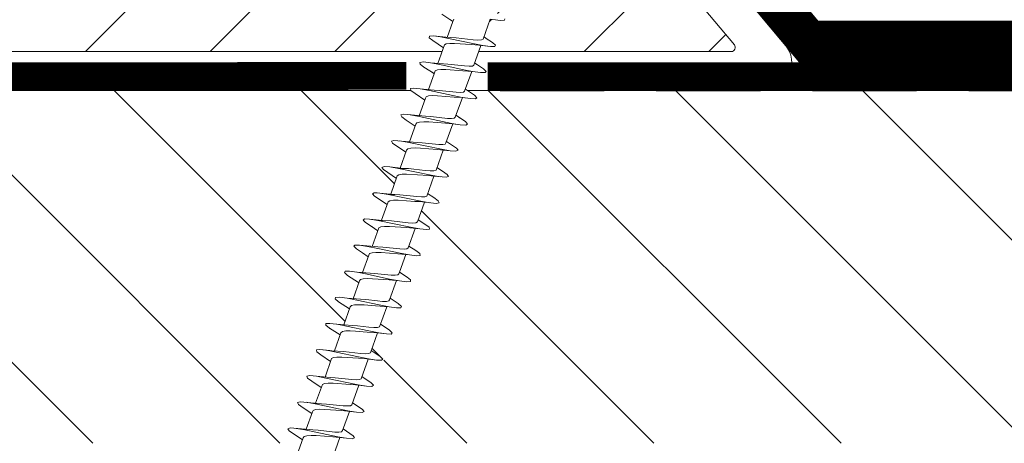
# Model space of a CAD drawing. Units: millimetres. Extents: x 469 to 2621, y 3134 to 6009.
# Drawn here: x 1595 to 1666, y 5307 to 5338 of the extents above; entities that cross this region are included whole.
import ezdxf

# ---------------------------------------------------------------- set-up
doc = ezdxf.new("R2010")
doc.units = ezdxf.units.MM
doc.header["$LTSCALE"] = 30
doc.linetypes.add('DASHED2', pattern=[0.375, 0.25, -0.125])
doc.linetypes.add('HIDDEN', pattern=[0.375, 0.25, -0.125])
doc.layers.get('Defpoints').update_dxf_attribs({"lineweight": 9})
for name, color, linetype, lineweight in [('CONSTRUCTION', 40, 'Continuous', 20), ('FAKRO TEXT', 80, 'Continuous', 9), ('FAKRO TEXT NL', 80, 'Continuous', 9), ('FAKRO WINDOW', 7, 'Continuous', 20)]:
    doc.layers.add(name, color=color, linetype=linetype, lineweight=lineweight)
doc.styles.add('FAKRO US', font='arial.ttf')
doc.dimstyles.new('FAKRO_2', dxfattribs={"dimscale": 5, "dimtxt": 4, "dimasz": 1.5, "dimexe": 2, "dimexo": 2, "dimgap": 0.5, "dimtad": 1, "dimdec": 0, "dimrnd": 0.1, "dimzin": 1, "dimdsep": 46, "dimtxsty": 'FAKRO US', "dimblk": 'OBLIQUE', "dimcen": 2, "dimclrd": 3, "dimclre": 3, "dimclrt": 3, "dimadec": 0, "dimazin": 0, "dimtfac": 1, "dimtdec": 0, "dimtix": 1, "dimtmove": 2, "dimatfit": 3, "dimldrblk": 'OBLIQUE', "dimfxl": 0, "dimtolj": 1, "dimarcsym": 0})

# ---------------------------------------------------------------- blocks, each defined once
blk = doc.blocks.new('A$C60CC0459')
at = {"layer": 'FAKRO WINDOW', "color": 7}
for p, q in [((13.619, 6.512), (13.508, 6.501)), ((13.732, 6.242), (13.619, 6.512)), ((15.517, 6.521), (15.408, 6.249)), ((15.631, 6.505), (15.517, 6.521)), ((15.742, 6.208), (15.631, 6.505)), ((17.417, 6.294), (17.528, 6.54)), ((17.528, 6.54), (17.639, 6.496)), ((17.639, 6.496), (17.753, 6.174)), ((19.428, 6.335), (19.537, 6.556)), ((19.537, 6.556), (19.65, 6.485)), ((19.65, 6.485), (19.761, 6.138)), ((21.548, 6.569), (21.437, 6.374)), ((21.66, 6.471), (21.548, 6.569)), ((21.773, 6.099), (21.66, 6.471)), ((23.448, 6.413), (23.244, 5.571)), ((23.557, 6.578), (23.448, 6.413)), ((23.67, 6.454), (23.557, 6.578)), ((23.784, 6.056), (23.67, 6.454)), ((25.457, 6.446), (25.346, 6.038)), ((25.568, 6.587), (25.457, 6.446)), ((25.679, 6.433), (25.568, 6.587)), ((25.9, 5.571), (25.679, 6.433)), ((27.356, 6.095), (27.468, 6.479)), ((27.468, 6.479), (27.579, 6.592)), ((27.579, 6.592), (27.69, 6.413)), ((27.69, 6.413), (27.974, 5.246)), ((29.476, 6.508), (29.365, 6.147)), ((29.588, 6.594), (29.476, 6.508)), ((29.702, 6.388), (29.588, 6.594)), ((29.815, 5.92), (29.702, 6.388)), ((31.377, 6.199), (31.488, 6.535)), ((31.488, 6.535), (31.599, 6.594)), ((31.599, 6.594), (31.71, 6.36)), ((33.496, 6.56), (33.385, 6.249)), ((33.608, 6.592), (33.496, 6.56)), ((33.721, 6.333), (33.608, 6.592)), ((35.508, 6.582), (35.397, 6.299)), ((35.619, 6.585), (35.508, 6.582)), ((35.731, 6.301), (35.619, 6.585)), ((37.517, 6.603), (37.405, 6.344)), ((37.628, 6.578), (37.517, 6.603)), ((37.741, 6.267), (37.628, 6.578)), ((39.24, 5.627), (39.417, 6.388)), ((39.417, 6.388), (39.528, 6.619)), ((39.528, 6.619), (39.639, 6.567)), ((39.639, 6.567), (39.753, 6.231)), ((41.237, 5.64), (41.426, 6.429)), ((41.426, 6.429), (41.537, 6.633)), ((41.537, 6.633), (41.648, 6.553)), ((41.648, 6.553), (41.761, 6.195)), ((43.232, 5.649), (43.436, 6.466)), ((43.436, 6.466), (43.547, 6.644)), ((43.547, 6.644), (43.659, 6.54)), ((43.659, 6.54), (43.773, 6.154)), ((45.446, 6.503), (45.23, 5.654)), ((45.557, 6.655), (45.446, 6.503)), ((45.67, 6.521), (45.557, 6.655)), ((45.781, 6.11), (45.67, 6.521)), ((13.847, 5.715), (13.732, 6.242)), ((13.901, 5.521), (13.732, 6.242)), ((15.297, 5.727), (15.247, 5.543)), ((15.408, 6.249), (15.297, 5.727)), ((15.855, 5.663), (15.742, 6.208)), ((15.937, 5.386), (15.742, 6.208)), ((17.246, 5.557), (17.308, 5.792)), ((17.308, 5.792), (17.294, 5.714)), ((17.308, 5.792), (17.417, 6.294)), ((17.866, 5.607), (17.753, 6.174)), ((17.753, 6.174), (17.93, 5.395)), ((19.242, 5.566), (19.428, 6.335)), ((19.317, 5.856), (19.308, 5.792)), ((19.877, 5.55), (19.761, 6.138)), ((19.761, 6.138), (19.921, 5.407)), ((21.437, 6.374), (21.237, 5.571)), ((21.328, 5.918), (21.314, 5.847)), ((21.886, 5.493), (21.773, 6.099)), ((21.904, 5.573), (21.773, 6.099)), ((23.897, 5.432), (23.784, 6.056)), ((24.01, 5.13), (23.784, 6.056)), ((25.346, 6.038), (25.236, 5.573)), ((25.906, 5.37), (25.793, 6.013)), ((27.236, 5.586), (27.356, 6.095)), ((27.356, 6.095), (27.352, 6.074)), ((27.917, 5.309), (27.803, 5.968)), ((29.365, 6.147), (29.234, 5.598)), ((29.928, 5.246), (29.815, 5.92)), ((30.06, 4.987), (29.815, 5.92)), ((31.249, 5.607), (31.377, 6.199)), ((31.71, 6.36), (31.824, 5.872)), ((31.938, 5.182), (31.824, 5.872)), ((31.824, 5.872), (32.041, 5.053)), ((33.385, 6.249), (33.24, 5.613)), ((33.835, 5.82), (33.721, 6.333)), ((33.948, 5.116), (33.835, 5.82)), ((34.023, 5.116), (33.835, 5.82)), ((35.397, 6.299), (35.24, 5.613)), ((35.844, 5.768), (35.731, 6.301)), ((35.96, 5.049), (35.844, 5.768)), ((36.112, 4.828), (35.844, 5.768)), ((37.405, 6.344), (37.235, 5.613)), ((37.855, 5.714), (37.741, 6.267)), ((37.898, 5.616), (37.741, 6.267)), ((37.968, 4.983), (37.855, 5.714)), ((38.093, 4.898), (37.855, 5.714)), ((39.866, 5.659), (39.753, 6.231)), ((39.753, 6.231), (39.95, 5.38)), ((41.875, 5.599), (41.761, 6.195)), ((41.761, 6.195), (41.94, 5.395)), ((43.886, 5.541), (43.773, 6.154)), ((43.773, 6.154), (44.038, 5.101)), ((45.897, 5.482), (45.781, 6.11)), ((46.02, 5.164), (45.781, 6.11)), ((15.424, 5.546), (13.903, 5.532)), ((15.424, 5.546), (15.519, 5.436)), ((15.519, 5.436), (15.612, 5.205)), ((15.612, 5.205), (15.708, 4.876)), ((15.971, 4.937), (15.855, 5.663)), ((15.937, 5.386), (15.855, 5.663)), ((17.408, 5.559), (15.898, 5.546)), ((16.084, 4.871), (15.937, 5.386)), ((17.408, 5.559), (17.503, 5.471)), ((17.503, 5.471), (17.596, 5.257)), ((17.596, 5.257), (17.691, 4.944)), ((17.98, 4.869), (17.866, 5.607)), ((18.066, 4.939), (17.866, 5.607)), ((19.391, 5.566), (17.891, 5.559)), ((19.391, 5.566), (19.487, 5.502)), ((19.487, 5.502), (19.58, 5.309)), ((19.58, 5.309), (19.675, 5.01)), ((19.675, 5.01), (19.968, 3.829)), ((20.22, 3.175), (19.877, 5.55)), ((20.048, 5.005), (19.877, 5.55)), ((21.376, 5.571), (19.886, 5.568)), ((20.048, 5.005), (20.379, 3.834)), ((21.376, 5.571), (21.471, 5.527)), ((21.471, 5.527), (21.564, 5.357)), ((21.564, 5.357), (21.66, 5.073)), ((21.66, 5.073), (21.95, 3.902)), ((22.229, 3.112), (21.886, 5.493)), ((23.359, 5.571), (21.904, 5.573)), ((22.029, 5.069), (21.904, 5.573)), ((22.358, 3.906), (22.029, 5.069)), ((23.359, 5.571), (23.455, 5.552)), ((23.455, 5.552), (23.548, 5.4)), ((23.548, 5.4), (23.64, 5.135)), ((23.64, 5.135), (23.932, 3.972)), ((24.24, 3.051), (23.897, 5.432)), ((25.439, 5.573), (23.902, 5.573)), ((24.34, 3.979), (24.01, 5.13)), ((25.439, 5.573), (25.531, 5.441)), ((25.531, 5.441), (25.625, 5.191)), ((25.625, 5.191), (25.72, 4.851)), ((27.42, 5.588), (25.9, 5.571)), ((25.992, 5.189), (25.9, 5.571)), ((26.251, 2.99), (25.906, 5.37)), ((26.435, 3.68), (25.992, 5.189)), ((27.516, 5.48), (27.42, 5.588)), ((27.609, 5.248), (27.516, 5.48)), ((27.704, 4.921), (27.609, 5.248)), ((29.404, 5.599), (27.892, 5.588)), ((28.26, 2.928), (27.917, 5.309)), ((28.079, 4.919), (27.974, 5.246)), ((29.404, 5.599), (29.5, 5.513)), ((29.5, 5.513), (29.592, 5.303)), ((29.592, 5.303), (29.688, 4.989)), ((29.688, 4.989), (29.981, 3.804)), ((31.388, 5.609), (29.899, 5.599)), ((30.271, 2.871), (29.928, 5.246)), ((30.394, 3.813), (30.06, 4.987)), ((31.388, 5.609), (31.483, 5.546)), ((31.483, 5.546), (31.576, 5.353)), ((31.576, 5.353), (31.671, 5.055)), ((31.671, 5.055), (31.964, 3.875)), ((33.24, 5.613), (31.894, 5.609)), ((32.167, 3.555), (31.938, 5.182)), ((32.373, 3.884), (32.041, 5.053)), ((33.24, 5.613), (33.372, 5.613)), ((33.372, 5.613), (33.467, 5.573)), ((33.467, 5.573), (33.561, 5.4)), ((33.561, 5.4), (33.653, 5.116)), ((33.653, 5.116), (33.946, 3.947)), ((33.89, 5.613), (35.356, 5.613)), ((34.177, 3.487), (33.948, 5.116)), ((34.354, 3.954), (34.023, 5.116)), ((35.356, 5.613), (35.451, 5.595)), ((35.451, 5.595), (35.544, 5.445)), ((35.544, 5.445), (35.637, 5.177)), ((35.637, 5.177), (35.732, 4.826)), ((35.889, 5.616), (37.435, 5.613)), ((36.189, 3.418), (35.96, 5.049)), ((37.528, 5.484), (37.435, 5.613)), ((37.621, 5.237), (37.528, 5.484)), ((37.716, 4.897), (37.621, 5.237)), ((39.417, 5.629), (37.898, 5.616)), ((37.959, 5.359), (37.898, 5.616)), ((38.197, 3.352), (37.968, 4.983)), ((39.417, 5.629), (39.512, 5.522)), ((39.512, 5.522), (39.605, 5.293)), ((39.605, 5.293), (39.701, 4.966)), ((39.701, 4.966), (39.996, 3.784)), ((39.98, 4.912), (39.866, 5.659)), ((39.95, 5.38), (39.866, 5.659)), ((41.4, 5.643), (39.891, 5.632)), ((39.95, 5.38), (40.075, 4.966)), ((40.075, 4.966), (40.411, 3.793)), ((41.4, 5.643), (41.496, 5.557)), ((41.496, 5.557), (41.589, 5.348)), ((41.589, 5.348), (41.684, 5.035)), ((41.684, 5.035), (41.977, 3.852)), ((42.22, 3.224), (41.875, 5.599)), ((41.94, 5.395), (41.875, 5.599)), ((43.384, 5.649), (41.886, 5.643)), ((41.94, 5.395), (42.056, 5.035)), ((42.39, 3.861), (42.056, 5.035)), ((43.384, 5.649), (43.48, 5.588)), ((43.48, 5.588), (43.572, 5.398)), ((43.572, 5.398), (43.666, 5.101)), ((43.666, 5.101), (43.958, 3.923)), ((44.229, 3.16), (43.886, 5.541)), ((45.368, 5.654), (43.9, 5.652)), ((44.369, 3.931), (44.038, 5.101)), ((45.463, 5.613), (45.368, 5.654)), ((45.557, 5.445), (45.463, 5.613)), ((45.65, 5.164), (45.557, 5.445)), ((45.943, 3.992), (45.65, 5.164)), ((45.897, 5.657), (47.352, 5.654)), ((46.239, 3.098), (45.897, 5.482)), ((46.349, 4.002), (46.02, 5.164)), ((15.708, 4.876), (16.003, 3.693)), ((16.2, 3.305), (15.971, 4.937)), ((16.42, 3.697), (16.084, 4.871)), ((17.691, 4.944), (17.984, 3.759)), ((18.209, 3.239), (17.98, 4.869)), ((18.066, 4.939), (18.4, 3.763)), ((25.72, 4.851), (25.915, 4.047)), ((27.999, 3.736), (27.704, 4.921)), ((28.415, 3.746), (28.079, 4.919)), ((35.732, 4.826), (35.928, 4.017)), ((36.334, 4.027), (36.112, 4.828)), ((37.912, 4.092), (37.716, 4.897)), ((38.316, 4.099), (38.093, 4.898)), ((40.209, 3.287), (39.98, 4.912)), ((16.313, 2.601), (16.003, 3.693)), ((16.536, 3.38), (16.42, 3.697)), ((18.323, 2.551), (17.986, 3.759)), ((18.4, 3.763), (18.516, 3.434)), ((19.968, 3.829), (20.073, 3.487)), ((20.379, 3.834), (20.495, 3.491)), ((21.95, 3.902), (22.054, 3.545)), ((22.458, 2.009), (22.054, 3.545)), ((22.474, 3.553), (22.358, 3.906)), ((22.592, 3.28), (22.474, 3.553)), ((23.932, 3.972), (24.035, 3.606)), ((24.467, 1.986), (24.035, 3.606)), ((24.456, 3.614), (24.34, 3.979)), ((24.576, 3.321), (24.456, 3.614)), ((25.915, 4.047), (26.017, 3.671)), ((26.02, 3.666), (26.251, 2.99)), ((26.55, 3.376), (26.435, 3.68)), ((28.128, 3.321), (27.999, 3.736)), ((28.53, 3.428), (28.415, 3.746)), ((30.271, 2.871), (29.981, 3.804)), ((30.512, 3.482), (30.394, 3.813)), ((31.964, 3.875), (32.069, 3.53)), ((32.283, 2.815), (32.167, 3.555)), ((32.491, 3.539), (32.373, 3.884)), ((33.946, 3.945), (34.291, 2.758)), ((34.47, 3.6), (34.354, 3.954)), ((34.591, 3.321), (34.47, 3.6)), ((35.928, 4.017), (36.032, 3.652)), ((36.302, 2.706), (36.032, 3.652)), ((36.45, 3.661), (36.334, 4.027)), ((36.568, 3.371), (36.45, 3.661)), ((38.014, 3.716), (37.912, 4.092)), ((38.014, 3.716), (38.313, 2.653)), ((38.429, 3.727), (38.316, 4.099)), ((38.547, 3.421), (38.429, 3.727)), ((39.996, 3.784), (40.218, 2.978)), ((40.411, 3.793), (40.527, 3.473)), ((41.977, 3.852), (42.084, 3.518)), ((42.506, 3.53), (42.39, 3.861)), ((43.958, 3.923), (44.063, 3.575)), ((44.063, 3.575), (44.455, 2.074)), ((44.485, 3.586), (44.369, 3.931)), ((44.608, 3.321), (44.485, 3.586)), ((46.045, 3.636), (45.943, 3.992)), ((46.045, 3.636), (46.467, 2.054)), ((46.465, 3.645), (46.349, 4.002)), ((46.583, 3.371), (46.465, 3.645)), ((14.961, 3.053), (14.752, 2.125)), ((14.972, 3.053), (14.791, 3.053)), ((14.918, 2.86), (14.972, 3.053)), ((14.972, 3.053), (16.184, 3.06)), ((16.313, 2.601), (16.2, 3.305)), ((16.427, 2.088), (16.211, 2.957)), ((16.654, 3.162), (16.536, 3.38)), ((16.77, 3.062), (16.654, 3.162)), ((16.986, 3.064), (16.761, 2.172)), ((16.77, 3.062), (18.177, 3.073)), ((18.323, 2.551), (18.209, 3.239)), ((18.516, 3.434), (18.634, 3.198)), ((18.634, 3.198), (18.751, 3.078)), ((18.751, 3.078), (18.963, 3.078)), ((18.947, 3.078), (18.772, 2.222)), ((18.963, 3.078), (18.906, 2.887)), ((18.963, 3.078), (20.18, 3.083)), ((20.333, 2.501), (20.073, 3.487)), ((20.333, 2.501), (20.22, 3.175)), ((20.495, 3.491), (20.613, 3.236)), ((20.613, 3.236), (20.731, 3.096)), ((20.731, 3.096), (20.846, 3.083)), ((20.978, 3.083), (20.78, 2.275)), ((20.846, 3.083), (22.177, 3.083)), ((22.345, 2.454), (22.229, 3.112)), ((22.71, 3.119), (22.592, 3.28)), ((22.826, 3.083), (22.71, 3.119)), ((22.971, 3.083), (22.792, 2.329)), ((24.175, 3.084), (22.826, 3.083)), ((24.354, 2.41), (24.24, 3.051)), ((24.689, 3.144), (24.576, 3.321)), ((24.805, 3.087), (24.689, 3.144)), ((24.982, 3.087), (24.692, 1.972)), ((26.19, 3.092), (24.805, 3.087)), ((26.365, 2.365), (26.131, 3.341)), ((26.365, 2.365), (26.251, 2.99)), ((26.669, 3.173), (26.55, 3.376)), ((26.784, 3.094), (26.669, 3.173)), ((26.98, 3.094), (26.701, 2.009)), ((28.183, 3.103), (26.784, 3.094)), ((28.26, 2.928), (28.115, 3.38)), ((28.376, 2.324), (28.128, 3.321)), ((28.376, 2.324), (28.26, 2.928)), ((28.648, 3.205), (28.53, 3.428)), ((28.766, 3.105), (28.648, 3.205)), ((28.977, 3.108), (28.712, 2.045)), ((28.766, 3.105), (30.176, 3.114)), ((30.097, 3.434), (30.384, 2.286)), ((30.384, 2.286), (30.271, 2.871)), ((30.627, 3.244), (30.512, 3.482)), ((30.746, 3.119), (30.627, 3.244)), ((30.746, 3.119), (32.173, 3.123)), ((30.829, 2.567), (30.975, 3.121)), ((32.396, 2.25), (32.069, 3.53)), ((32.607, 3.282), (32.491, 3.539)), ((32.725, 3.139), (32.607, 3.282)), ((32.841, 3.123), (32.725, 3.139)), ((32.974, 3.123), (32.841, 2.631)), ((32.841, 3.123), (34.185, 3.123)), ((34.291, 2.758), (34.177, 3.487)), ((34.255, 2.887), (34.404, 2.213)), ((34.704, 3.162), (34.591, 3.321)), ((34.82, 3.123), (34.704, 3.162)), ((34.74, 2.17), (34.958, 3.084)), ((36.182, 3.125), (34.82, 3.123)), ((34.958, 3.084), (34.954, 3.067)), ((34.958, 3.084), (34.967, 3.123)), ((36.302, 2.706), (36.189, 3.418)), ((36.253, 2.883), (36.416, 2.181)), ((36.684, 3.187), (36.568, 3.371)), ((36.802, 3.128), (36.684, 3.187)), ((36.75, 2.217), (36.96, 3.128)), ((36.802, 3.128), (38.177, 3.133)), ((36.96, 3.128), (36.947, 3.064)), ((38.313, 2.653), (38.197, 3.352)), ((38.252, 2.866), (38.425, 2.151)), ((38.665, 3.216), (38.547, 3.421)), ((38.781, 3.137), (38.665, 3.216)), ((38.76, 2.266), (38.953, 3.137)), ((38.781, 3.137), (40.173, 3.144)), ((38.953, 3.137), (38.937, 3.064)), ((40.322, 2.603), (40.209, 3.287)), ((40.218, 2.978), (40.436, 2.123)), ((40.256, 2.84), (40.322, 2.603)), ((40.527, 3.473), (40.645, 3.25)), ((40.645, 3.25), (40.761, 3.148)), ((42.175, 3.158), (40.761, 3.148)), ((40.769, 2.317), (40.979, 3.148)), ((42.084, 3.518), (42.447, 2.098)), ((42.333, 2.554), (42.22, 3.224)), ((42.624, 3.287), (42.506, 3.53)), ((42.74, 3.162), (42.624, 3.287)), ((42.74, 3.162), (44.165, 3.164)), ((42.78, 2.369), (42.976, 3.164)), ((44.342, 2.509), (44.229, 3.16)), ((44.721, 3.183), (44.608, 3.321)), ((44.834, 3.164), (44.721, 3.183)), ((44.789, 2.427), (44.971, 3.164)), ((44.834, 3.164), (46.169, 3.164)), ((46.354, 2.463), (46.239, 3.098)), ((46.7, 3.205), (46.583, 3.371)), ((46.689, 2.063), (46.964, 3.166)), ((46.816, 3.164), (46.7, 3.205)), ((48.167, 3.169), (46.816, 3.164)), ((16.427, 2.088), (16.313, 2.601)), ((16.761, 2.172), (16.652, 1.859)), ((18.436, 2.059), (18.323, 2.551)), ((18.772, 2.222), (18.66, 1.884)), ((18.772, 2.222), (18.783, 2.291)), ((20.447, 2.032), (20.333, 2.501)), ((20.78, 2.275), (20.672, 1.911)), ((20.783, 2.291), (20.78, 2.275)), ((22.792, 2.329), (22.681, 1.941)), ((26.478, 1.968), (26.365, 2.365)), ((28.43, 2.139), (28.376, 2.324)), ((28.491, 1.946), (28.43, 2.139)), ((30.384, 2.286), (30.498, 1.936)), ((30.721, 2.086), (30.829, 2.567)), ((30.829, 2.567), (30.84, 2.633)), ((32.396, 2.25), (32.283, 2.815)), ((32.507, 1.922), (32.396, 2.25)), ((32.841, 2.631), (32.73, 2.127)), ((34.404, 2.213), (34.291, 2.758)), ((34.404, 2.213), (34.518, 1.913)), ((34.629, 1.902), (34.74, 2.17)), ((36.416, 2.181), (36.302, 2.706)), ((36.416, 2.181), (36.529, 1.907)), ((36.64, 1.922), (36.75, 2.217)), ((38.425, 2.151), (38.313, 2.653)), ((38.425, 2.151), (38.538, 1.902)), ((38.649, 1.946), (38.76, 2.266)), ((38.765, 2.291), (38.76, 2.266)), ((40.322, 2.603), (40.315, 2.633)), ((40.436, 2.123), (40.322, 2.603)), ((40.66, 1.971), (40.769, 2.317)), ((42.669, 1.999), (42.78, 2.369)), ((44.681, 2.029), (44.789, 2.427)), ((16.539, 1.832), (16.427, 2.088)), ((16.652, 1.859), (16.539, 1.832)), ((18.549, 1.83), (18.436, 2.059)), ((18.66, 1.884), (18.549, 1.83)), ((20.558, 1.83), (20.447, 2.032)), ((20.672, 1.911), (20.558, 1.83)), ((22.569, 1.832), (22.458, 2.009)), ((22.681, 1.941), (22.569, 1.832)), ((24.581, 1.836), (24.467, 1.986)), ((24.692, 1.972), (24.581, 1.836)), ((26.589, 1.845), (26.478, 1.968)), ((26.701, 2.009), (26.589, 1.845)), ((28.601, 1.855), (28.491, 1.946)), ((28.712, 2.045), (28.601, 1.855)), ((30.498, 1.936), (30.61, 1.868)), ((30.61, 1.868), (30.721, 2.086)), ((32.62, 1.884), (32.507, 1.922)), ((32.73, 2.127), (32.62, 1.884)), ((34.518, 1.913), (34.629, 1.902)), ((36.529, 1.907), (36.64, 1.922)), ((38.538, 1.902), (38.649, 1.946)), ((40.436, 2.123), (40.549, 1.902)), ((40.549, 1.902), (40.66, 1.971)), ((42.447, 2.098), (42.558, 1.902)), ((42.558, 1.902), (42.669, 1.999)), ((44.455, 2.074), (44.569, 1.907)), ((44.569, 1.907), (44.681, 2.029)), ((46.467, 2.054), (46.578, 1.911)), ((46.578, 1.911), (46.689, 2.063))]:
    blk.add_line(p, q, dxfattribs=at)
blk = doc.blocks.new('A$C6B682CF3')
at = {"layer": 'FAKRO WINDOW'}
h = blk.add_hatch(dxfattribs=at)
h.set_pattern_fill('ANSI31', color=256, scale=2)
h.set_pattern_definition([(45, (-1494.8896, -4404.963), (-4.490128, 4.490128), [])])
h.paths.add_polyline_path([(122.283, 96.715), (122.283, 152.212), (122.185, 151.969), (122.061, 152.384), (121.989, 152.687), (121.966, 152.753), (121.435, 152.753), (121.361, 152.579), (121.246, 152.135), (121.209, 151.939), (121.124, 152.15), (121.034, 152.536), (120.984, 152.672), (120.984, 152.672), (120.961, 152.753), (120.996, 152.753), (121.008, 152.757), (121.029, 152.779), (121.061, 152.853), (121.089, 152.968), (121.12, 153.126), (121.163, 153.397), (121.196, 153.632), (121.31, 154.568), (121.394, 155.066), (121.423, 155.194), (121.508, 155.477), (121.561, 155.661), (121.636, 155.947), (121.68, 156.165), (121.82, 155.702), (121.888, 155.414), (121.916, 155.329), (122.283, 155.329), (122.283, 185.607), (122.283, 187.507, 0.414214), (121.983, 187.807), (89.929, 187.807, 0.405042), (89.629, 187.516), (87.02, 104.493, -0.405042), (86.72, 104.202), (24.691, 104.202, 0.414214), (24.391, 103.902), (24.391, 89.93), (34.4, 42.84, 0.354119), (34.693, 42.602), (38.983, 42.602, 0.414072), (39.283, 42.902), (39.287, 51.343, -0.429347), (42.383, 54.602), (54.924, 54.602, -0.39896), (58.02, 51.665), (58.585, 40.887, 0.39896), (58.884, 40.602), (77.65, 40.602, 0.363402), (77.945, 40.85), (78.16, 42.053, -0.363402), (82.393, 45.598), (84.372, 45.598, -0.363402), (88.606, 42.053), (88.82, 40.85, 0.363402), (89.116, 40.602), (124.583, 40.602), (147.909, 40.602), (148.004, 40.869), (147.243, 41.386), (146.855, 41.701), (147.278, 41.728), (148.193, 41.631), (148.275, 41.625), (148.683, 42.765), (148.509, 42.89), (147.886, 43.289), (147.542, 43.591), (147.996, 43.607), (148.825, 43.511), (148.949, 43.503), (149.356, 44.641), (149.302, 44.685), (148.531, 45.195), (148.323, 45.386), (148.387, 45.484), (148.715, 45.483), (149.509, 45.386), (149.622, 45.379), (150.039, 46.525), (148.954, 47.246), (149.085, 47.367), (149.435, 47.361), (150.18, 47.261), (150.302, 47.255), (150.719, 48.394), (150.23, 48.736), (149.614, 49.141), (149.786, 49.254), (150.159, 49.238), (150.993, 49.154), (151.399, 50.279), (150.279, 51.037), (150.485, 51.136), (150.884, 51.111), (151.666, 51.028), (152.068, 52.161), (150.943, 52.933), (151.19, 53.02), (151.611, 52.987), (152.336, 52.908), (152.643, 53.765), (145.18, 56.481, -0.315299), (144.983, 56.763), (144.983, 69.553, 0.176327), (144.912, 69.746)])
h.paths.add_polyline_path([(116.464, 155.329), (116.502, 155.445), (116.504, 155.451)], flags=0)
h.paths.add_polyline_path([(116.612, 155.817), (116.61, 155.812), (116.608, 155.791)], flags=16)
h.paths.add_polyline_path([(116.414, 152.753), (116.44, 152.824), (116.411, 152.753)], flags=16)
h.paths.add_polyline_path([(111.113, 152.248), (111.01, 152.602), (110.964, 152.754), (110.775, 152.755), (107.442, 154.041), (110.775, 155.329), (111.455, 155.329), (111.535, 155.547), (111.627, 155.935), (111.622, 155.895), (111.648, 155.99), (111.701, 156.122), (111.862, 155.506), (111.936, 155.329), (112.467, 155.329), (112.49, 155.396), (112.537, 155.592), (112.589, 155.735), (112.648, 155.99), (112.701, 156.121), (112.816, 155.676), (112.83, 155.644), (112.914, 155.329), (113.464, 155.329), (113.546, 155.588), (113.586, 155.767), (113.659, 156.021), (113.711, 156.104), (113.764, 155.86), (113.869, 155.49), (113.921, 155.329), (114.467, 155.327), (114.486, 155.383), (114.532, 155.575), (114.599, 155.773), (114.637, 155.95), (114.691, 156.132), (114.746, 155.95), (114.816, 155.675), (114.827, 155.652), (114.915, 155.329), (115.468, 155.329), (115.556, 155.629), (115.586, 155.767), (115.69, 156.142), (115.746, 155.95), (115.785, 155.764), (115.899, 155.413), (115.897, 155.408), (115.92, 155.329), (116.554, 155.329), (116.524, 155.051), (116.471, 154.426), (116.402, 153.527), (116.347, 152.916), (116.28, 152.311), (116.295, 152.352), (116.246, 152.132), (116.191, 151.952), (116.137, 152.132), (116.073, 152.395), (116.046, 152.457), (115.972, 152.75), (115.426, 152.753), (115.341, 152.512), (115.292, 152.297), (115.236, 152.092), (115.182, 151.961), (115.016, 152.595), (114.948, 152.753), (114.416, 152.753), (114.394, 152.69), (114.351, 152.506), (114.294, 152.342), (114.234, 152.075), (114.23, 152.081), (114.191, 151.956), (114.138, 152.132), (114.067, 152.41), (114.057, 152.43), (113.969, 152.753), (113.424, 152.753), (113.346, 152.528), (113.258, 152.151), (113.263, 152.193), (113.251, 152.151), (113.256, 152.178), (113.225, 152.062), (113.172, 151.975), (113.137, 152.131), (113.016, 152.591), (112.944, 152.753), (112.417, 152.753), (112.389, 152.669), (112.356, 152.526), (112.278, 152.282), (112.246, 152.132), (112.188, 151.937), (112.07, 152.393), (111.967, 152.753), (111.42, 152.753), (111.325, 152.446), (111.29, 152.289), (111.194, 151.943), (111.137, 152.132)], flags=16)
h.paths.add_polyline_path([(112.275, 152.291), (112.304, 152.517), (112.359, 153.031), (112.412, 153.656), (112.481, 154.555), (112.537, 155.166), (112.603, 155.772), (112.618, 155.851), (112.59, 155.649), (112.537, 155.166), (112.481, 154.555), (112.412, 153.656), (112.359, 153.031), (112.288, 152.365)], flags=0)
h.paths.add_polyline_path([(111.03, 152.717), (111.062, 152.853), (111.012, 152.733)], flags=0)
h.paths.add_polyline_path([(113.548, 155.275), (113.597, 155.722), (113.608, 155.791), (113.562, 155.432)], flags=0)
h.paths.add_polyline_path([(111.822, 155.229), (111.898, 155.41), (111.923, 155.329), (111.887, 155.329), (111.875, 155.325), (111.854, 155.304), (111.822, 155.229), (111.794, 155.114), (111.749, 154.882), (111.731, 154.759), (111.78, 155.057)], flags=0)
h.paths.add_polyline_path([(111.165, 153.397), (111.197, 153.632), (111.276, 154.287), (111.331, 154.685), (111.403, 155.122), (111.434, 155.229), (111.415, 155.156), (111.385, 155.013), (111.331, 154.685), (111.276, 154.287), (111.182, 153.502)], flags=0)
h.paths.add_polyline_path([(112.12, 153.126), (112.181, 153.502), (112.197, 153.632), (112.143, 153.245)], flags=0)
h.paths.add_polyline_path([(112.983, 152.687), (113.03, 152.779), (112.973, 152.721)], flags=0)
h.paths.add_polyline_path([(112.853, 155.304), (112.902, 155.357), (112.889, 155.388)], flags=0)
h.paths.add_polyline_path([(112.779, 155.054), (112.793, 155.114), (112.763, 154.956), (112.702, 154.573), (112.687, 154.45), (112.72, 154.685)], flags=0)
h.paths.add_polyline_path([(113.066, 152.846), (113.081, 152.926), (113.053, 152.821)], flags=0)
h.paths.add_polyline_path([(113.451, 152.853), (113.47, 152.926), (113.498, 153.069), (113.553, 153.397), (113.607, 153.796), (113.701, 154.567), (113.782, 155.069), (113.793, 155.114), (113.764, 154.956), (113.72, 154.685), (113.686, 154.45), (113.607, 153.796), (113.553, 153.397), (113.478, 152.947)], flags=0)
h.paths.add_polyline_path([(113.973, 152.753), (113.997, 152.753), (114.01, 152.758), (114.03, 152.779), (114.061, 152.853), (114.09, 152.968), (114.12, 153.126), (114.164, 153.397), (114.197, 153.632), (114.276, 154.287), (114.33, 154.685), (114.412, 155.168), (114.443, 155.259), (114.423, 155.194), (114.395, 155.066), (114.33, 154.685), (114.276, 154.287), (114.181, 153.505), (114.103, 153.021), (114.061, 152.853), (113.997, 152.699)], flags=0)
h.paths.add_polyline_path([(114.764, 154.956), (114.7, 154.569), (114.686, 154.45), (114.74, 154.834)], flags=0)
h.paths.add_polyline_path([(114.986, 152.674), (115.03, 152.779), (114.972, 152.72)], flags=0)
h.paths.add_polyline_path([(115.09, 152.968), (115.12, 153.126), (115.181, 153.507), (115.197, 153.632), (115.164, 153.397), (115.105, 153.027)], flags=0)
h.paths.add_polyline_path([(115.456, 152.875), (115.469, 152.926), (115.498, 153.069), (115.552, 153.397), (115.607, 153.796), (115.701, 154.577), (115.779, 155.053), (115.794, 155.114), (115.763, 154.956), (115.719, 154.685), (115.686, 154.45), (115.607, 153.796), (115.552, 153.397), (115.482, 152.968)], flags=0)
h.paths.add_polyline_path([(117.463, 155.329), (117.457, 155.329), (117.432, 155.229)], flags=16)
h.paths.add_polyline_path([(120.895, 155.406), (120.852, 155.304), (120.91, 155.361)], flags=16)
h.paths.add_polyline_path([(120.248, 152.144), (120.258, 152.186), (120.265, 152.231)], flags=16)
h.paths.add_polyline_path([(119.973, 152.753), (119.981, 152.719), (119.992, 152.689), (120.019, 152.753)], flags=16)
h.paths.add_polyline_path([(120.461, 155.329), (120.458, 155.329), (120.432, 155.229)], flags=16)
h.paths.add_polyline_path([(119.852, 155.304), (119.901, 155.352), (119.891, 155.396)], flags=16)
h.paths.add_polyline_path([(119.779, 155.792), (119.757, 155.893), (119.77, 155.822)], flags=16)
h.paths.add_polyline_path([(117.99, 152.689), (117.967, 152.753), (117.967, 152.753)], flags=16)
h.paths.add_polyline_path([(118.258, 152.182), (118.265, 152.231), (118.245, 152.13)], flags=16)
h.paths.add_polyline_path([(118.433, 155.229), (118.464, 155.329), (118.459, 155.329)], flags=16)
h.paths.add_polyline_path([(117.852, 155.304), (117.9, 155.35), (117.891, 155.395)], flags=16)
h.paths.add_polyline_path([(117.761, 155.874), (117.766, 155.848), (117.769, 155.839)], flags=16)
h.paths.add_polyline_path([(117.029, 152.558), (116.983, 152.668), (116.985, 152.672), (116.962, 152.753), (116.997, 152.753), (117.011, 152.758), (117.03, 152.779), (117.062, 152.853), (117.089, 152.968), (117.12, 153.126), (117.181, 153.502), (117.197, 153.632), (117.143, 153.245), (117.089, 152.968), (117.062, 152.853), (116.994, 152.693), (117.147, 152.092), (117.169, 152.038), (117.181, 152.026), (117.202, 152.026), (117.213, 152.038), (117.235, 152.092), (117.256, 152.178), (117.275, 152.291), (117.324, 152.703), (117.391, 153.399), (117.481, 154.555), (117.535, 155.166), (117.616, 155.874), (117.689, 156.142), (117.725, 156.021), (117.702, 156.056), (117.692, 156.061), (117.669, 156.043), (117.647, 155.99), (117.626, 155.905), (117.599, 155.723), (117.535, 155.166), (117.481, 154.555), (117.391, 153.399), (117.324, 152.703), (117.259, 152.157), (117.29, 152.288), (117.235, 152.092), (117.181, 151.958)], flags=16)
h.paths.add_polyline_path([(115.972, 152.75), (115.997, 152.753), (116.008, 152.757), (116.03, 152.779), (116.062, 152.853), (116.09, 152.968), (116.12, 153.126), (116.185, 153.535), (116.197, 153.632), (116.163, 153.397), (116.105, 153.033), (116.062, 152.853), (115.995, 152.694)], flags=0)
h.paths.add_polyline_path([(116.895, 155.404), (116.852, 155.304), (116.908, 155.358)], flags=16)
h.paths.add_polyline_path([(116.763, 154.956), (116.705, 154.608), (116.686, 154.45), (116.745, 154.863)], flags=16)
h.paths.add_polyline_path([(117.398, 152.673), (117.455, 152.872), (117.469, 152.926), (117.498, 153.069), (117.553, 153.397), (117.6, 153.741), (117.697, 154.545), (117.777, 155.049), (117.793, 155.114), (117.763, 154.956), (117.719, 154.685), (117.685, 154.45), (117.6, 153.741), (117.553, 153.397), (117.479, 152.954), (117.455, 152.872), (117.415, 152.718)], flags=16)
h.paths.add_polyline_path([(118.619, 155.855), (118.615, 155.841), (118.608, 155.791)], flags=16)
h.paths.add_polyline_path([(118.919, 155.329), (118.896, 155.405), (118.863, 155.329)], flags=16)
h.paths.add_polyline_path([(118.43, 152.753), (118.46, 152.888), (118.417, 152.753)], flags=16)
h.paths.add_polyline_path([(119.098, 152.27), (119.028, 152.558), (118.983, 152.676), (118.961, 152.753), (118.997, 152.753), (119.008, 152.757), (119.03, 152.779), (119.061, 152.853), (119.089, 152.968), (119.119, 153.126), (119.163, 153.397), (119.197, 153.632), (119.275, 154.287), (119.33, 154.685), (119.403, 155.132), (119.43, 155.22), (119.432, 155.229), (119.44, 155.254), (119.561, 155.651), (119.575, 155.718), (119.688, 156.144), (119.724, 156.021), (119.702, 156.056), (119.691, 156.061), (119.669, 156.043), (119.647, 155.99), (119.636, 155.949), (119.617, 155.851), (119.589, 155.649), (119.524, 155.051), (119.47, 154.426), (119.391, 153.399), (119.321, 152.661), (119.262, 152.192), (119.282, 152.266), (119.353, 152.554), (119.392, 152.651), (119.465, 152.904), (119.469, 152.926), (119.449, 152.851), (119.392, 152.651), (119.353, 152.554), (119.26, 152.175), (119.262, 152.192), (119.235, 152.092), (119.181, 151.961), (119.147, 152.092)], flags=16)
h.paths.add_polyline_path([(118.119, 153.126), (118.152, 153.325), (118.197, 153.632), (118.276, 154.287), (118.33, 154.685), (118.406, 155.143), (118.421, 155.192), (118.384, 155.013), (118.33, 154.685), (118.276, 154.287), (118.197, 153.632), (118.136, 153.212)], flags=16)
h.paths.add_polyline_path([(118.778, 155.054), (118.793, 155.114), (118.762, 154.956), (118.701, 154.572), (118.686, 154.45), (118.719, 154.685)], flags=16)
h.paths.add_polyline_path([(120.084, 152.36), (120.098, 152.323), (120.13, 152.165)], flags=16)
h.paths.add_polyline_path([(120.585, 155.612), (120.583, 155.61), (120.579, 155.567)], flags=16)
h.paths.add_polyline_path([(120.414, 152.76), (120.44, 152.824), (120.415, 152.762)], flags=16)
h.paths.add_polyline_path([(120.119, 153.126), (120.181, 153.502), (120.196, 153.632), (120.144, 153.26)], flags=16)
h.paths.add_polyline_path([(119.779, 155.06), (119.792, 155.114), (119.762, 154.956), (119.7, 154.563), (119.686, 154.45), (119.719, 154.685)], flags=16)
h.paths.add_polyline_path([(120.763, 154.956), (120.701, 154.577), (120.686, 154.45), (120.738, 154.825)], flags=16)
h.paths.add_polyline_path([(116.648, 155.99), (116.701, 156.122), (116.735, 155.99), (116.713, 156.043), (116.702, 156.056), (116.681, 156.056), (116.656, 156.028)], flags=16)
h.paths.add_polyline_path([(118.637, 155.95), (118.695, 156.139), (118.735, 155.99), (118.713, 156.043), (118.703, 156.056), (118.68, 156.056), (118.647, 156.004)], flags=16)
h.paths.add_polyline_path([(120.616, 155.855), (120.647, 155.99), (120.699, 156.123), (120.735, 155.99), (120.713, 156.043), (120.702, 156.056), (120.68, 156.056), (120.668, 156.043), (120.647, 155.99), (120.624, 155.89), (120.622, 155.875)], flags=16)
h.paths.add_polyline_path([(160.872, 50.727, 0.131652), (160.744, 50.816), (159.594, 51.235), (155.127, 52.861), (155.729, 52.455), (155.829, 52.3), (155.66, 52.24), (155.233, 52.275), (154.77, 52.329), (154.322, 51.069), (154.735, 50.795), (155.07, 50.554), (155.148, 50.407), (154.954, 50.36), (154.097, 50.44), (153.643, 49.169), (154.099, 48.886), (154.414, 48.656), (154.463, 48.519), (154.245, 48.477), (153.421, 48.558), (152.966, 47.294), (153.463, 46.979), (153.754, 46.755), (153.777, 46.629), (153.534, 46.599), (153.041, 46.657), (152.747, 46.684), (152.285, 45.42), (152.822, 45.073), (153.09, 44.859), (153.087, 44.739), (152.819, 44.718), (152.306, 44.784), (152.064, 44.806), (151.602, 43.545), (152.182, 43.168), (152.423, 42.961), (152.396, 42.853), (152.103, 42.839), (151.379, 42.927), (150.929, 41.655), (151.084, 41.546), (151.537, 41.262), (151.755, 41.067), (151.701, 40.966), (151.384, 40.963), (150.708, 41.041), (150.553, 40.602), (168.724, 40.602, 0.63707), (168.953, 41.095)])
at = {"layer": 'FAKRO WINDOW', "linetype": 'Continuous'}
for p, q in [((168.953, 41.095), (160.872, 50.727)), ((172.296, 41.468), (172.615, 41.088)), ((89.116, 40.602), (124.583, 40.602)), ((124.583, 40.602), (147.909, 40.602)), ((150.553, 40.602), (168.724, 40.602)), ((145.659, 37.802), (87.362, 37.802)), ((171.083, 37.802), (149.72, 37.802))]:
    blk.add_line(p, q, dxfattribs=at)
for centre, radius, start, end in [((171.523, 42.778), 0.25, 152.61986, 287.38014), ((171.766, 42.002), 0.563, 332.61986, 107.38014), ((172.487, 41.629), 0.25, 152.61986, 220), ((168.724, 40.902), 0.3, 270, 40), ((171.083, 39.802), 2, 270, 40)]:
    blk.add_arc(centre, radius, start, end, dxfattribs=at)
at = {"layer": 'FAKRO WINDOW', "rotation": 249.9999999999939}
blk.add_blockref('A$C60CC0459', (150.934, 57.878), dxfattribs=at)
blk = doc.blocks.new('A$C393746E8')
at = {"layer": 'FAKRO TEXT NL'}
blk.add_blockref('A$C6B682CF3', (646.914, -37.802), dxfattribs=at)
blk = doc.blocks.new('_Oblique')
at = {"color": 0, "linetype": 'ByBlock', "lineweight": -2}
blk.add_line((-0.5, -0.5), (0.5, 0.5), dxfattribs=at)
blk = doc.blocks.new('*D14')
at = {"layer": 'Defpoints', "color": 0, "transparency": 16777216}
for p in [(1650.891, 5592.098), (830.891, 5332.546), (1650.891, 5332.546)]:
    blk.add_point(p, dxfattribs=at)
at = {"layer": 'FAKRO TEXT', "color": 3, "linetype": 'HIDDEN', "lineweight": -2, "transparency": 16777216}
for p, q in [((830.891, 5342.546), (830.891, 5602.098)), ((1650.891, 5342.546), (1650.891, 5602.098))]:
    blk.add_line(p, q, dxfattribs=at)
at = {"layer": 'FAKRO TEXT', "color": 3, "lineweight": -2, "transparency": 16777216}
blk.add_line((830.891, 5592.098), (1650.891, 5592.098), dxfattribs=at)
at = {"layer": 'FAKRO TEXT', "color": 3, "lineweight": -2, "transparency": 16777216, "xscale": 7.5, "yscale": 7.5, "zscale": 7.5, "rotation": 180}
blk.add_blockref('_Oblique', (830.891, 5592.098), dxfattribs=at)
at = {"layer": 'FAKRO TEXT', "color": 3, "lineweight": -2, "transparency": 16777216, "xscale": 7.5, "yscale": 7.5, "zscale": 7.5}
blk.add_blockref('_Oblique', (1650.891, 5592.098), dxfattribs=at)
at = {"layer": 'FAKRO TEXT', "color": 3, "transparency": 16777216, "insert": (1240.891, 5604.598), "char_height": 20, "attachment_point": 5, "style": 'FAKRO US'}
blk.add_mtext('\\A1;L', dxfattribs=at)
blk = doc.blocks.new('*D28')
at = {"layer": 'Defpoints', "color": 0, "transparency": 16777216}
for p in [(1625.09, 5522.846), (1619.888, 5332.546), (1708.647, 5332.546)]:
    blk.add_point(p, dxfattribs=at)
at = {"layer": 'FAKRO TEXT', "color": 3, "linetype": 'HIDDEN', "lineweight": -2, "transparency": 16777216}
for p, q in [((1635.09, 5522.846), (1718.647, 5522.846)), ((1629.888, 5332.546), (1718.647, 5332.546))]:
    blk.add_line(p, q, dxfattribs=at)
at = {"layer": 'FAKRO TEXT', "color": 3, "lineweight": -2, "transparency": 16777216}
blk.add_line((1708.647, 5522.846), (1708.647, 5332.546), dxfattribs=at)
at = {"layer": 'FAKRO TEXT', "color": 3, "lineweight": -2, "transparency": 16777216, "xscale": 7.5, "yscale": 7.5, "zscale": 7.5}
for p, rotation in [((1708.647, 5522.846), 90), ((1708.647, 5332.546), 270)]:
    blk.add_blockref('_Oblique', p, dxfattribs=dict(at, rotation=rotation))
at = {"layer": 'FAKRO TEXT', "color": 3, "transparency": 16777216, "insert": (1696.147, 5427.696), "char_height": 20, "attachment_point": 5, "rotation": 90, "style": 'FAKRO US'}
blk.add_mtext('\\A1;h', dxfattribs=at)
blk = doc.blocks.new('Left')
at = {"layer": 'CONSTRUCTION', "lineweight": -2}
h = blk.add_hatch(dxfattribs=at)
h.set_pattern_fill('ANSI31', color=256, scale=3, style=0)
h.set_pattern_definition([(45, (-703.231, -5177.995), (-6.735192, 6.735192), [])])
h.paths.add_polyline_path([(172.984, 263.332), (173.575, 263.714), (173.113, 264.983), (172.9, 264.964), (172.379, 264.895), (171.96, 264.922), (172.343, 265.24), (172.891, 265.593), (172.434, 266.86), (172.163, 266.836), (171.666, 266.776), (171.283, 266.812), (171.704, 267.144), (172.215, 267.466), (171.761, 268.738), (171.432, 268.707), (170.953, 268.654), (170.608, 268.707), (171.064, 269.052), (171.535, 269.364), (171.085, 270.629), (170.771, 270.594), (170.337, 270.516), (169.936, 270.599), (170.426, 270.958), (170.863, 271.244), (170.421, 272.506), (170.045, 272.469), (169.62, 272.394), (169.352, 272.47), (169.446, 272.623), (169.792, 272.867), (170.191, 273.129), (169.735, 274.382), (169.24, 274.328), (168.613, 274.284), (168.791, 274.521), (169.512, 275.001), (169.052, 276.26), (168.513, 276.203), (167.924, 276.172), (168.139, 276.425), (168.826, 276.887), (168.366, 278.158), (167.788, 278.08), (167.233, 278.058), (167.488, 278.326), (168.01, 278.673), (-80.525, 278.673), (-80.525, 253.273), (177.33, 253.273), (177.179, 253.687), (176.713, 253.639), (176.071, 253.584), (176.229, 253.82), (176.953, 254.313), (176.5, 255.564), (175.985, 255.511), (175.383, 255.473), (175.577, 255.72), (176.275, 256.192), (175.82, 257.46), (175.259, 257.388), (174.695, 257.363), (174.924, 257.623), (175.599, 258.069), (175.149, 259.337), (174.538, 259.262), (174.008, 259.251), (174.276, 259.525), (174.929, 259.951), (174.482, 261.216), (173.816, 261.14), (173.322, 261.14), (173.629, 261.43), (174.257, 261.839), (173.794, 263.105), (173.636, 263.094), (173.097, 263.018), (172.641, 263.03)])
h.paths.add_polyline_path([(254.652, 278.673), (205.613, 278.673), (172.075, 278.673), (171.767, 278.444), (171.075, 277.981), (171.485, 276.856), (172.824, 276.979), (172.731, 276.772), (172.403, 276.535), (171.756, 276.108), (172.167, 274.977), (172.859, 275.039), (173.221, 275.102), (173.567, 274.995), (172.44, 274.217), (172.849, 273.081), (173.591, 273.165), (174.213, 273.209), (174.041, 272.971), (173.116, 272.337), (173.52, 271.205), (174.392, 271.297), (174.902, 271.319), (174.695, 271.069), (173.788, 270.457), (174.192, 269.327), (175.041, 269.415), (175.593, 269.435), (175.343, 269.167), (174.929, 268.901), (174.459, 268.576), (174.866, 267.448), (175.763, 267.537), (176.283, 267.549), (175.993, 267.266), (175.557, 266.989), (175.14, 266.695), (175.554, 265.558), (175.821, 265.575), (176.484, 265.662), (176.962, 265.656), (176.64, 265.361), (175.822, 264.822), (176.235, 263.679), (176.5, 263.698), (177.202, 263.783), (177.644, 263.764), (177.522, 263.661), (177.499, 263.77), (177.202, 263.783), (176.671, 263.71), (175.962, 263.573), (174.352, 263.231), (173.788, 263.123), (173.794, 263.105), (174.611, 263.164), (175.704, 263.25), (176.399, 263.224), (176.911, 261.802), (177.158, 261.82), (177.917, 261.905), (178.321, 261.874), (177.925, 261.551), (177.171, 261.071), (177.582, 259.924), (177.753, 259.938), (178.632, 260.026), (178.998, 259.979), (178.563, 259.646), (177.853, 259.164), (178.255, 258.037), (179.344, 258.144), (179.672, 258.089), (179.202, 257.738), (178.524, 257.284), (178.931, 256.16), (180.285, 256.287), (180.172, 256.069), (179.836, 255.831), (179.205, 255.408), (179.615, 254.28), (180.287, 254.34), (180.678, 254.408), (180.932, 254.326), (180.827, 254.17), (179.886, 253.535), (179.98, 253.273), (254.652, 253.273)])
at = {"layer": 'CONSTRUCTION'}
for p, q in [((-80.525, 278.673), (168.01, 278.673)), ((172.072, 278.673), (253.382, 278.673))]:
    blk.add_line(p, q, dxfattribs=at)
at = {"layer": 'CONSTRUCTION', "linetype": 'DASHED2', "ltscale": 1.5, "const_width": 3}
blk.add_lwpolyline([(75.889, 282.237), (143.434, 282.194), (191.602, 339.681), (191.602, 339.681)], dxfattribs=at)
at = {"layer": 'CONSTRUCTION', "linetype": 'DASHED2', "const_width": 2}
for points in [[(166.542, 279.695), (-80.491, 279.685)], [(254.464, 279.631), (172.401, 279.719)]]:
    blk.add_lwpolyline(points, dxfattribs=at)

msp = doc.modelspace()

# ---------------------------------------------------------------- block references
at = {"layer": 'CONSTRUCTION', "xscale": -1}
msp.add_blockref('Left', (1795.54, 5053.874), dxfattribs=at)
at = {"layer": 'FAKRO WINDOW'}
msp.add_blockref('A$C393746E8', (830.894, 5332.546), dxfattribs=at)

# ---------------------------------------------------------------- dimensions: what is measured, and where the dimension line sits
at = {"layer": 'FAKRO TEXT'}
dim = msp.add_linear_dim(base=(1650.891, 5592.098), p1=(830.891, 5332.546), p2=(1650.891, 5332.546), text='L', dimstyle='FAKRO_2', dxfattribs=at)
dim.commit()
dim.dimension.update_dxf_attribs({"geometry": '*D14', "text_midpoint": (1240.891, 5604.598)})
dim = msp.add_linear_dim(base=(1708.647, 5332.546), p1=(1625.09, 5522.846), p2=(1619.888, 5332.546), angle=90, text='h', dimstyle='FAKRO_2', dxfattribs=at)
dim.commit()
dim.dimension.update_dxf_attribs({"geometry": '*D28', "text_midpoint": (1696.147, 5427.696)})

doc.saveas('drawing.dxf')
